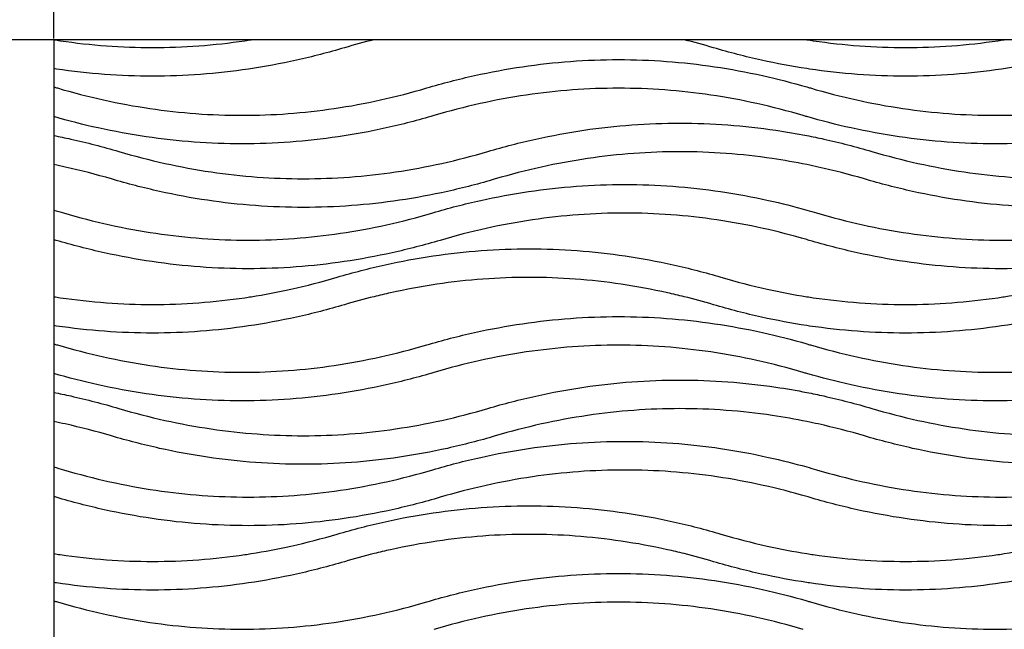
# Model space of a CAD drawing. Units: millimetres. Extents: x -3109 to -1609, y -476 to 2954.
# Drawn here: x -2695 to -2281, y 2394 to 2650 of the extents above; entities that cross this region are included whole.
import ezdxf

# ---------------------------------------------------------------- set-up
doc = ezdxf.new("R2010")
doc.units = ezdxf.units.MM
doc.header["$MEASUREMENT"] = 0
doc.layers.add('контур', color=7, linetype='Continuous', true_color=0xffffff)
doc.styles.add('Arial', font='arial.ttf')
doc.dimstyles.new('Default', dxfattribs={"dimtxt": 50, "dimasz": 10, "dimexe": 0.5, "dimexo": 0.5, "dimgap": 0.25, "dimtad": 1, "dimtoh": 1, "dimdec": 0, "dimzin": 1, "dimdsep": 46, "dimtxsty": 'Arial', "dimcen": 0.5, "dimazin": 0, "dimtfac": 1, "dimtdec": 4, "dimtix": 1, "dimtmove": 1, "dimatfit": 3, "dimfxl": 1, "dimtolj": 1, "dimtzin": 1, "dimarcsym": 0})

# ---------------------------------------------------------------- blocks, each defined once
blk = doc.blocks.new('*D2')
at = {"layer": 'Defpoints', "color": 0, "transparency": 16777216}
for p in [(-2831.33, 2641.5), (-2574.06, 2641.5), (-2574.06, -58.5)]:
    blk.add_point(p, dxfattribs=at)
at = {"layer": 'контур', "color": 0, "lineweight": -2, "transparency": 16777216}
for p, q in [((-2574.56, 2641.5), (-2831.83, 2641.5)), ((-2831.33, -48.5), (-2831.33, 2631.5)), ((-2574.56, -58.5), (-2831.83, -58.5))]:
    blk.add_line(p, q, dxfattribs=at)
at = {"layer": 'контур', "color": 0, "transparency": 16777216}
for points in [[(-2829.67, 2631.5), (-2833, 2631.5), (-2831.33, 2641.5)], [(-2833, -48.5), (-2829.67, -48.5), (-2831.33, -58.5)]]:
    blk.add_solid(points, dxfattribs=at)
at = {"layer": 'контур', "color": 0, "transparency": 16777216, "insert": (-2857.11, 1291.5), "char_height": 50, "attachment_point": 5, "rotation": 90, "style": 'Arial'}
blk.add_mtext('\\A1;2700', dxfattribs=at)
blk = doc.blocks.new('*D3')
at = {"layer": 'Defpoints', "color": 0, "transparency": 16777216}
for p in [(-1730.79, 2812.7), (-2680.79, 2641.5), (-1730.79, 2641.5)]:
    blk.add_point(p, dxfattribs=at)
at = {"layer": 'контур', "color": 0, "lineweight": -2, "transparency": 16777216}
for p, q in [((-2680.79, 2642), (-2680.79, 2813.2)), ((-2670.79, 2812.7), (-1740.79, 2812.7)), ((-1730.79, 2642), (-1730.79, 2813.2))]:
    blk.add_line(p, q, dxfattribs=at)
at = {"layer": 'контур', "color": 0, "transparency": 16777216}
for points in [[(-2670.79, 2814.37), (-2670.79, 2811.04), (-2680.79, 2812.7)], [(-1740.79, 2811.04), (-1740.79, 2814.37), (-1730.79, 2812.7)]]:
    blk.add_solid(points, dxfattribs=at)
at = {"layer": 'контур', "color": 0, "transparency": 16777216, "insert": (-2205.79, 2838.48), "char_height": 50, "attachment_point": 5, "style": 'Arial'}
blk.add_mtext('\\A1;950', dxfattribs=at)

msp = doc.modelspace()

# ---------------------------------------------------------------- linework, layer by layer
at = {"layer": 'контур'}
msp.add_lwpolyline([(-2680.79, -58.5), (-1730.79, -58.5), (-1730.79, 2641.5), (-2680.79, 2641.5), (-2680.79, -58.5)], dxfattribs=at)
for points, knots in [([(-2680.79, 2641.5), (-2679.88, 2641.36), (-2672.53, 2640.24), (-2658.71, 2638.7), (-2639.27, 2637.98), (-2619.82, 2638.7), (-2606, 2640.24), (-2598.65, 2641.36), (-2597.75, 2641.5)], [132.713436, 132.713436, 132.713436, 132.713436, 142.606306, 212.734954, 282.523894, 352.312834, 422.441482, 432.334611, 432.334611, 432.334611, 432.334611]), ([(-2558.57, 2638.12), (-2565.23, 2636.15), (-2578.58, 2632.69), (-2598.8, 2628.95), (-2619.03, 2626.7), (-2639.27, 2625.95), (-2659.5, 2626.7), (-2673.32, 2628.23), (-2680.4, 2629.29), (-2680.79, 2629.35)], [565.047788, 565.047788, 565.047788, 565.047788, 636.850911, 707.654094, 777.782742, 847.571682, 917.360622, 987.48927, 991.500493, 991.500493, 991.500493, 991.500493]), ([(-2364.12, 2629.35), (-2370.5, 2630.32), (-2383.66, 2632.79), (-2396.64, 2636.15), (-2403.3, 2638.12)], [-138.595083, -138.595083, -138.595083, -138.595083, -71.803123, 0, 0, 0, 0]), ([(-2364.12, 2641.5), (-2363.21, 2641.36), (-2355.87, 2640.24), (-2342.04, 2638.7), (-2322.6, 2637.98), (-2303.16, 2638.7), (-2289.33, 2640.24), (-2281.99, 2641.36), (-2281.08, 2641.5)], [132.713436, 132.713436, 132.713436, 132.713436, 142.606306, 212.734954, 282.523894, 352.312834, 422.441482, 432.334611, 432.334611, 432.334611, 432.334611]), ([(-2241.9, 2638.12), (-2248.56, 2636.15), (-2261.91, 2632.69), (-2282.13, 2628.95), (-2302.36, 2626.7), (-2322.6, 2625.95), (-2342.84, 2626.7), (-2356.66, 2628.23), (-2363.74, 2629.29), (-2364.12, 2629.35)], [565.047788, 565.047788, 565.047788, 565.047788, 636.850911, 707.654094, 777.782742, 847.571682, 917.360622, 987.48927, 991.500493, 991.500493, 991.500493, 991.500493]), ([(-2523.98, 2621.22), (-2517.33, 2623.19), (-2503.97, 2626.65), (-2483.76, 2630.39), (-2463.52, 2632.64), (-2443.29, 2633.39), (-2423.05, 2632.64), (-2402.82, 2630.39), (-2383.12, 2626.75), (-2370.28, 2623.45), (-2364.12, 2621.67)], [1130.095576, 1130.095576, 1130.095576, 1130.095576, 1201.898699, 1272.701882, 1342.83053, 1412.61947, 1482.40841, 1552.537058, 1623.340241, 1689.640975, 1689.640975, 1689.640975, 1689.640975]), ([(-2679.25, 2621.22), (-2672.83, 2619.32), (-2659.96, 2615.99), (-2640.51, 2612.38), (-2621.06, 2610.22), (-2601.62, 2609.5), (-2582.18, 2610.22), (-2562.73, 2612.38), (-2543.28, 2615.99), (-2530.41, 2619.32), (-2523.98, 2621.22)], [565.047788, 565.047788, 565.047788, 565.047788, 636.850911, 707.654094, 777.782742, 847.571682, 917.360622, 987.48927, 1058.292453, 1130.095576, 1130.095576, 1130.095576, 1130.095576]), ([(-2365.65, 2609.64), (-2372.08, 2611.54), (-2384.95, 2614.88), (-2404.4, 2618.48), (-2423.85, 2620.64), (-2443.29, 2621.36), (-2462.73, 2620.64), (-2482.17, 2618.48), (-2501.63, 2614.88), (-2514.5, 2611.54), (-2520.92, 2609.64)], [0, 0, 0, 0, 71.803123, 142.606306, 212.734954, 282.523894, 352.312834, 422.441482, 493.244665, 565.047788, 565.047788, 565.047788, 565.047788]), ([(-2362.59, 2621.22), (-2356.16, 2619.32), (-2343.29, 2615.99), (-2323.84, 2612.38), (-2304.39, 2610.22), (-2284.95, 2609.5), (-2265.51, 2610.22), (-2246.07, 2612.38), (-2226.61, 2615.99), (-2213.74, 2619.32), (-2207.32, 2621.22)], [565.047788, 565.047788, 565.047788, 565.047788, 636.850911, 707.654094, 777.782742, 847.571682, 917.360622, 987.48927, 1058.292453, 1130.095576, 1130.095576, 1130.095576, 1130.095576]), ([(-2520.92, 2609.64), (-2527.58, 2607.67), (-2540.93, 2604.21), (-2561.15, 2600.47), (-2581.38, 2598.22), (-2601.62, 2597.47), (-2621.86, 2598.22), (-2642.09, 2600.47), (-2661.78, 2604.12), (-2674.63, 2607.41), (-2680.79, 2609.19)], [565.047788, 565.047788, 565.047788, 565.047788, 636.850911, 707.654094, 777.782742, 847.571682, 917.360622, 987.48927, 1058.292453, 1124.593231, 1124.593231, 1124.593231, 1124.593231]), ([(-2204.25, 2609.64), (-2210.91, 2607.67), (-2224.27, 2604.21), (-2244.48, 2600.47), (-2264.71, 2598.22), (-2284.95, 2597.47), (-2305.19, 2598.22), (-2325.42, 2600.47), (-2345.12, 2604.12), (-2357.96, 2607.41), (-2364.12, 2609.19)], [565.047788, 565.047788, 565.047788, 565.047788, 636.850911, 707.654094, 777.782742, 847.571682, 917.360622, 987.48927, 1058.292453, 1124.593231, 1124.593231, 1124.593231, 1124.593231]), ([(-2498.2, 2594.54), (-2491.54, 2596.51), (-2478.19, 2599.97), (-2457.97, 2603.72), (-2437.74, 2605.97), (-2417.5, 2606.72), (-2397.27, 2605.97), (-2379.46, 2603.99), (-2368.44, 2602.09), (-2364.12, 2601.25)], [1130.095576, 1130.095576, 1130.095576, 1130.095576, 1201.898699, 1272.701882, 1342.83053, 1412.61947, 1482.40841, 1552.537058, 1598.111451, 1598.111451, 1598.111451, 1598.111451]), ([(-2680.79, 2601.25), (-2678.39, 2600.78), (-2669.22, 2598.87), (-2660.13, 2596.51), (-2653.47, 2594.54)], [468.015875, 468.015875, 468.015875, 468.015875, 493.244665, 565.047788, 565.047788, 565.047788, 565.047788]), ([(-2364.12, 2601.25), (-2361.73, 2600.78), (-2352.55, 2598.87), (-2343.46, 2596.51), (-2336.81, 2594.54)], [468.015875, 468.015875, 468.015875, 468.015875, 493.244665, 565.047788, 565.047788, 565.047788, 565.047788]), ([(-2653.47, 2594.54), (-2647.05, 2592.64), (-2634.18, 2589.31), (-2614.72, 2585.71), (-2595.28, 2583.55), (-2575.84, 2582.83), (-2556.4, 2583.55), (-2536.95, 2585.71), (-2517.5, 2589.31), (-2504.63, 2592.64), (-2498.2, 2594.54)], [565.047788, 565.047788, 565.047788, 565.047788, 636.850911, 707.654094, 777.782742, 847.571682, 917.360622, 987.48927, 1058.292453, 1130.095576, 1130.095576, 1130.095576, 1130.095576]), ([(-2364.12, 2589.02), (-2368.96, 2590), (-2380.25, 2591.98), (-2398.06, 2593.96), (-2417.5, 2594.68), (-2436.95, 2593.96), (-2456.39, 2591.8), (-2475.85, 2588.2), (-2488.71, 2584.87), (-2495.14, 2582.97)], [-475.577991, -475.577991, -475.577991, -475.577991, -422.441482, -352.312834, -282.523894, -212.734954, -142.606306, -71.803123, 0, 0, 0, 0]), ([(-2336.81, 2594.54), (-2330.38, 2592.64), (-2317.51, 2589.31), (-2298.06, 2585.71), (-2278.61, 2583.55), (-2259.17, 2582.83), (-2239.73, 2583.55), (-2220.28, 2585.71), (-2200.83, 2589.31), (-2187.96, 2592.64), (-2181.54, 2594.54)], [565.047788, 565.047788, 565.047788, 565.047788, 636.850911, 707.654094, 777.782742, 847.571682, 917.360622, 987.48927, 1058.292453, 1130.095576, 1130.095576, 1130.095576, 1130.095576]), ([(-2656.54, 2582.97), (-2662.96, 2584.87), (-2671.03, 2586.96), (-2679.18, 2588.69), (-2680.79, 2589.02)], [565.047788, 565.047788, 565.047788, 565.047788, 636.850911, 654.517585, 654.517585, 654.517585, 654.517585]), ([(-2339.87, 2582.97), (-2346.29, 2584.87), (-2354.37, 2586.96), (-2362.51, 2588.69), (-2364.12, 2589.02)], [565.047788, 565.047788, 565.047788, 565.047788, 636.850911, 654.517585, 654.517585, 654.517585, 654.517585]), ([(-2495.14, 2582.97), (-2501.8, 2581), (-2515.15, 2577.54), (-2535.37, 2573.79), (-2555.6, 2571.54), (-2575.84, 2570.8), (-2596.08, 2571.54), (-2616.31, 2573.79), (-2636.52, 2577.54), (-2649.88, 2581), (-2656.54, 2582.97)], [0, 0, 0, 0, 71.803123, 142.606306, 212.734954, 282.523894, 352.312834, 422.441482, 493.244665, 565.047788, 565.047788, 565.047788, 565.047788]), ([(-2521.43, 2568.75), (-2514.77, 2570.72), (-2501.42, 2574.18), (-2481.2, 2577.92), (-2460.97, 2580.17), (-2440.73, 2580.92), (-2420.49, 2580.17), (-2400.26, 2577.92), (-2381.44, 2574.44), (-2369.44, 2571.42), (-2364.12, 2569.93)], [1130.095576, 1130.095576, 1130.095576, 1130.095576, 1201.898699, 1272.701882, 1342.83053, 1412.61947, 1482.40841, 1552.537058, 1623.340241, 1680.489798, 1680.489798, 1680.489798, 1680.489798]), ([(-2178.47, 2582.97), (-2185.13, 2581), (-2198.48, 2577.54), (-2218.7, 2573.79), (-2238.93, 2571.54), (-2259.17, 2570.8), (-2279.41, 2571.54), (-2299.64, 2573.79), (-2319.86, 2577.54), (-2333.21, 2581), (-2339.87, 2582.97)], [0, 0, 0, 0, 71.803123, 142.606306, 212.734954, 282.523894, 352.312834, 422.441482, 493.244665, 565.047788, 565.047788, 565.047788, 565.047788]), ([(-2676.7, 2568.75), (-2670.28, 2566.85), (-2657.41, 2563.52), (-2637.95, 2559.91), (-2618.51, 2557.75), (-2599.07, 2557.03), (-2579.63, 2557.75), (-2560.18, 2559.91), (-2540.73, 2563.52), (-2527.86, 2566.85), (-2521.43, 2568.75)], [565.047788, 565.047788, 565.047788, 565.047788, 636.850911, 707.654094, 777.782742, 847.571682, 917.360622, 987.48927, 1058.292453, 1130.095576, 1130.095576, 1130.095576, 1130.095576]), ([(-2364.12, 2557.47), (-2370.21, 2559.25), (-2382.74, 2562.47), (-2401.85, 2566.01), (-2421.29, 2568.17), (-2440.73, 2568.89), (-2460.17, 2568.17), (-2479.62, 2566.01), (-2499.07, 2562.41), (-2511.94, 2559.07), (-2518.37, 2557.17)], [-561.246442, -561.246442, -561.246442, -561.246442, -493.244665, -422.441482, -352.312834, -282.523894, -212.734954, -142.606306, -71.803123, 0, 0, 0, 0]), ([(-2360.03, 2568.75), (-2353.61, 2566.85), (-2340.74, 2563.52), (-2321.29, 2559.91), (-2301.84, 2557.75), (-2282.4, 2557.03), (-2262.96, 2557.75), (-2243.51, 2559.91), (-2224.06, 2563.52), (-2211.19, 2566.85), (-2204.77, 2568.75)], [565.047788, 565.047788, 565.047788, 565.047788, 636.850911, 707.654094, 777.782742, 847.571682, 917.360622, 987.48927, 1058.292453, 1130.095576, 1130.095576, 1130.095576, 1130.095576]), ([(-2518.37, 2557.17), (-2525.03, 2555.2), (-2538.38, 2551.74), (-2558.6, 2548), (-2578.83, 2545.75), (-2599.07, 2545), (-2619.31, 2545.75), (-2639.54, 2548), (-2659.75, 2551.74), (-2673.11, 2555.2), (-2679.77, 2557.17)], [0, 0, 0, 0, 71.803123, 142.606306, 212.734954, 282.523894, 352.312834, 422.441482, 493.244665, 565.047788, 565.047788, 565.047788, 565.047788]), ([(-2201.7, 2557.17), (-2208.36, 2555.2), (-2221.71, 2551.74), (-2241.93, 2548), (-2262.16, 2545.75), (-2282.4, 2545), (-2302.64, 2545.75), (-2322.87, 2548), (-2343.09, 2551.74), (-2356.44, 2555.2), (-2363.1, 2557.17)], [0, 0, 0, 0, 71.803123, 142.606306, 212.734954, 282.523894, 352.312834, 422.441482, 493.244665, 565.047788, 565.047788, 565.047788, 565.047788]), ([(-2561.63, 2541.7), (-2554.97, 2543.66), (-2541.62, 2547.13), (-2521.4, 2550.87), (-2501.17, 2553.12), (-2480.93, 2553.87), (-2460.69, 2553.12), (-2440.46, 2550.87), (-2420.25, 2547.13), (-2406.89, 2543.66), (-2400.23, 2541.7)], [565.047788, 565.047788, 565.047788, 565.047788, 636.850911, 707.654094, 777.782742, 847.571682, 917.360622, 987.48927, 1058.292453, 1130.095576, 1130.095576, 1130.095576, 1130.095576]), ([(-2597.75, 2533.5), (-2592.16, 2534.39), (-2580.03, 2536.69), (-2568.06, 2539.8), (-2561.63, 2541.7)], [432.334611, 432.334611, 432.334611, 432.334611, 493.244665, 565.047788, 565.047788, 565.047788, 565.047788]), ([(-2415.74, 2533.5), (-2418.06, 2534.08), (-2426.81, 2536.13), (-2442.05, 2538.96), (-2461.49, 2541.12), (-2480.93, 2541.84), (-2500.37, 2541.12), (-2519.82, 2538.96), (-2535.06, 2536.13), (-2543.8, 2534.08), (-2546.12, 2533.5)], [-518.93734, -518.93734, -518.93734, -518.93734, -493.244665, -422.441482, -352.312834, -282.523894, -212.734954, -142.606306, -71.803123, -46.110726, -46.110726, -46.110726, -46.110726]), ([(-2400.23, 2541.7), (-2393.81, 2539.8), (-2381.83, 2536.69), (-2369.71, 2534.39), (-2364.12, 2533.5)], [1130.095576, 1130.095576, 1130.095576, 1130.095576, 1201.898699, 1262.809012, 1262.809012, 1262.809012, 1262.809012]), ([(-2281.08, 2533.5), (-2275.49, 2534.39), (-2263.37, 2536.69), (-2251.39, 2539.8), (-2244.96, 2541.7)], [432.334611, 432.334611, 432.334611, 432.334611, 493.244665, 565.047788, 565.047788, 565.047788, 565.047788]), ([(-2680.79, 2533.5), (-2679.88, 2533.36), (-2672.53, 2532.24), (-2658.71, 2530.7), (-2639.27, 2529.98), (-2619.82, 2530.7), (-2606, 2532.24), (-2598.65, 2533.36), (-2597.75, 2533.5)], [132.713436, 132.713436, 132.713436, 132.713436, 142.606306, 212.734954, 282.523894, 352.312834, 422.441482, 432.334611, 432.334611, 432.334611, 432.334611]), ([(-2558.57, 2530.12), (-2565.23, 2528.15), (-2578.58, 2524.69), (-2598.8, 2520.95), (-2619.03, 2518.7), (-2639.27, 2517.95), (-2659.5, 2518.7), (-2673.32, 2520.23), (-2680.4, 2521.29), (-2680.79, 2521.35)], [0, 0, 0, 0, 71.803123, 142.606306, 212.734954, 282.523894, 352.312834, 422.441482, 426.452705, 426.452705, 426.452705, 426.452705]), ([(-2364.12, 2521.35), (-2370.5, 2522.32), (-2383.66, 2524.79), (-2396.64, 2528.15), (-2403.3, 2530.12)], [-138.595083, -138.595083, -138.595083, -138.595083, -71.803123, 0, 0, 0, 0]), ([(-2364.12, 2533.5), (-2363.21, 2533.36), (-2355.87, 2532.24), (-2342.04, 2530.7), (-2322.6, 2529.98), (-2303.16, 2530.7), (-2289.33, 2532.24), (-2281.99, 2533.36), (-2281.08, 2533.5)], [132.713436, 132.713436, 132.713436, 132.713436, 142.606306, 212.734954, 282.523894, 352.312834, 422.441482, 432.334611, 432.334611, 432.334611, 432.334611]), ([(-2241.9, 2530.12), (-2248.56, 2528.15), (-2261.91, 2524.69), (-2282.13, 2520.95), (-2302.36, 2518.7), (-2322.6, 2517.95), (-2342.84, 2518.7), (-2356.66, 2520.23), (-2363.74, 2521.29), (-2364.12, 2521.35)], [0, 0, 0, 0, 71.803123, 142.606306, 212.734954, 282.523894, 352.312834, 422.441482, 426.452705, 426.452705, 426.452705, 426.452705]), ([(-2523.98, 2513.22), (-2517.33, 2515.19), (-2503.97, 2518.65), (-2483.76, 2522.39), (-2463.52, 2524.64), (-2443.29, 2525.39), (-2423.05, 2524.64), (-2402.82, 2522.39), (-2383.12, 2518.75), (-2370.28, 2515.45), (-2364.12, 2513.67)], [1130.095576, 1130.095576, 1130.095576, 1130.095576, 1201.898699, 1272.701882, 1342.83053, 1412.61947, 1482.40841, 1552.537058, 1623.340241, 1689.640975, 1689.640975, 1689.640975, 1689.640975]), ([(-2679.25, 2513.22), (-2672.83, 2511.32), (-2659.96, 2507.99), (-2640.51, 2504.38), (-2621.06, 2502.22), (-2601.62, 2501.5), (-2582.18, 2502.22), (-2562.73, 2504.38), (-2543.28, 2507.99), (-2530.41, 2511.32), (-2523.98, 2513.22)], [565.047788, 565.047788, 565.047788, 565.047788, 636.850911, 707.654094, 777.782742, 847.571682, 917.360622, 987.48927, 1058.292453, 1130.095576, 1130.095576, 1130.095576, 1130.095576]), ([(-2365.65, 2501.64), (-2372.08, 2503.54), (-2384.95, 2506.88), (-2404.4, 2510.48), (-2423.85, 2512.64), (-2443.29, 2513.36), (-2462.73, 2512.64), (-2482.17, 2510.48), (-2501.63, 2506.88), (-2514.5, 2503.54), (-2520.92, 2501.64)], [0, 0, 0, 0, 71.803123, 142.606306, 212.734954, 282.523894, 352.312834, 422.441482, 493.244665, 565.047788, 565.047788, 565.047788, 565.047788]), ([(-2362.59, 2513.22), (-2356.16, 2511.32), (-2343.29, 2507.99), (-2323.84, 2504.38), (-2304.39, 2502.22), (-2284.95, 2501.5), (-2265.51, 2502.22), (-2246.07, 2504.38), (-2226.61, 2507.99), (-2213.74, 2511.32), (-2207.32, 2513.22)], [565.047788, 565.047788, 565.047788, 565.047788, 636.850911, 707.654094, 777.782742, 847.571682, 917.360622, 987.48927, 1058.292453, 1130.095576, 1130.095576, 1130.095576, 1130.095576]), ([(-2520.92, 2501.64), (-2527.58, 2499.67), (-2540.93, 2496.21), (-2561.15, 2492.47), (-2581.38, 2490.22), (-2601.62, 2489.47), (-2621.86, 2490.22), (-2642.09, 2492.47), (-2661.78, 2496.12), (-2674.63, 2499.41), (-2680.79, 2501.19)], [565.047788, 565.047788, 565.047788, 565.047788, 636.850911, 707.654094, 777.782742, 847.571682, 917.360622, 987.48927, 1058.292453, 1124.593231, 1124.593231, 1124.593231, 1124.593231]), ([(-2204.25, 2501.64), (-2210.91, 2499.67), (-2224.27, 2496.21), (-2244.48, 2492.47), (-2264.71, 2490.22), (-2284.95, 2489.47), (-2305.19, 2490.22), (-2325.42, 2492.47), (-2345.12, 2496.12), (-2357.96, 2499.41), (-2364.12, 2501.19)], [565.047788, 565.047788, 565.047788, 565.047788, 636.850911, 707.654094, 777.782742, 847.571682, 917.360622, 987.48927, 1058.292453, 1124.593231, 1124.593231, 1124.593231, 1124.593231]), ([(-2498.2, 2486.54), (-2491.54, 2488.51), (-2478.19, 2491.97), (-2457.97, 2495.72), (-2437.74, 2497.97), (-2417.5, 2498.72), (-2397.27, 2497.97), (-2379.46, 2495.99), (-2368.44, 2494.09), (-2364.12, 2493.25)], [1130.095576, 1130.095576, 1130.095576, 1130.095576, 1201.898699, 1272.701882, 1342.83053, 1412.61947, 1482.40841, 1552.537058, 1598.111451, 1598.111451, 1598.111451, 1598.111451]), ([(-2680.79, 2493.25), (-2678.39, 2492.78), (-2669.22, 2490.87), (-2660.13, 2488.51), (-2653.47, 2486.54)], [468.015875, 468.015875, 468.015875, 468.015875, 493.244665, 565.047788, 565.047788, 565.047788, 565.047788]), ([(-2364.12, 2493.25), (-2361.73, 2492.78), (-2352.55, 2490.87), (-2343.46, 2488.51), (-2336.81, 2486.54)], [468.015875, 468.015875, 468.015875, 468.015875, 493.244665, 565.047788, 565.047788, 565.047788, 565.047788]), ([(-2653.47, 2486.54), (-2647.05, 2484.64), (-2634.18, 2481.31), (-2614.72, 2477.71), (-2595.28, 2475.55), (-2575.84, 2474.83), (-2556.4, 2475.55), (-2536.95, 2477.71), (-2517.5, 2481.31), (-2504.63, 2484.64), (-2498.2, 2486.54)], [565.047788, 565.047788, 565.047788, 565.047788, 636.850911, 707.654094, 777.782742, 847.571682, 917.360622, 987.48927, 1058.292453, 1130.095576, 1130.095576, 1130.095576, 1130.095576]), ([(-2364.12, 2481.02), (-2368.96, 2482), (-2380.25, 2483.98), (-2398.06, 2485.96), (-2417.5, 2486.68), (-2436.95, 2485.96), (-2456.39, 2483.8), (-2475.85, 2480.2), (-2488.71, 2476.87), (-2495.14, 2474.97)], [-475.577991, -475.577991, -475.577991, -475.577991, -422.441482, -352.312834, -282.523894, -212.734954, -142.606306, -71.803123, 0, 0, 0, 0]), ([(-2336.81, 2486.54), (-2330.38, 2484.64), (-2317.51, 2481.31), (-2298.06, 2477.71), (-2278.61, 2475.55), (-2259.17, 2474.83), (-2239.73, 2475.55), (-2220.28, 2477.71), (-2200.83, 2481.31), (-2187.96, 2484.64), (-2181.54, 2486.54)], [565.047788, 565.047788, 565.047788, 565.047788, 636.850911, 707.654094, 777.782742, 847.571682, 917.360622, 987.48927, 1058.292453, 1130.095576, 1130.095576, 1130.095576, 1130.095576]), ([(-2656.54, 2474.97), (-2662.96, 2476.87), (-2671.03, 2478.96), (-2679.18, 2480.69), (-2680.79, 2481.02)], [565.047788, 565.047788, 565.047788, 565.047788, 636.850911, 654.517585, 654.517585, 654.517585, 654.517585]), ([(-2339.87, 2474.97), (-2346.29, 2476.87), (-2354.37, 2478.96), (-2362.51, 2480.69), (-2364.12, 2481.02)], [565.047788, 565.047788, 565.047788, 565.047788, 636.850911, 654.517585, 654.517585, 654.517585, 654.517585]), ([(-2495.14, 2474.97), (-2501.8, 2473), (-2515.15, 2469.54), (-2535.37, 2465.79), (-2555.6, 2463.54), (-2575.84, 2462.8), (-2596.08, 2463.54), (-2616.31, 2465.79), (-2636.52, 2469.54), (-2649.88, 2473), (-2656.54, 2474.97)], [0, 0, 0, 0, 71.803123, 142.606306, 212.734954, 282.523894, 352.312834, 422.441482, 493.244665, 565.047788, 565.047788, 565.047788, 565.047788]), ([(-2521.43, 2460.75), (-2514.77, 2462.72), (-2501.42, 2466.18), (-2481.2, 2469.92), (-2460.97, 2472.17), (-2440.73, 2472.92), (-2420.49, 2472.17), (-2400.26, 2469.92), (-2381.44, 2466.44), (-2369.44, 2463.42), (-2364.12, 2461.93)], [1130.095576, 1130.095576, 1130.095576, 1130.095576, 1201.898699, 1272.701882, 1342.83053, 1412.61947, 1482.40841, 1552.537058, 1623.340241, 1680.489798, 1680.489798, 1680.489798, 1680.489798]), ([(-2178.47, 2474.97), (-2185.13, 2473), (-2198.48, 2469.54), (-2218.7, 2465.79), (-2238.93, 2463.54), (-2259.17, 2462.8), (-2279.41, 2463.54), (-2299.64, 2465.79), (-2319.86, 2469.54), (-2333.21, 2473), (-2339.87, 2474.97)], [0, 0, 0, 0, 71.803123, 142.606306, 212.734954, 282.523894, 352.312834, 422.441482, 493.244665, 565.047788, 565.047788, 565.047788, 565.047788]), ([(-2676.7, 2460.75), (-2670.28, 2458.85), (-2657.41, 2455.52), (-2637.95, 2451.91), (-2618.51, 2449.75), (-2599.07, 2449.03), (-2579.63, 2449.75), (-2560.18, 2451.91), (-2540.73, 2455.52), (-2527.86, 2458.85), (-2521.43, 2460.75)], [565.047788, 565.047788, 565.047788, 565.047788, 636.850911, 707.654094, 777.782742, 847.571682, 917.360622, 987.48927, 1058.292453, 1130.095576, 1130.095576, 1130.095576, 1130.095576]), ([(-2364.12, 2449.47), (-2370.21, 2451.25), (-2382.74, 2454.47), (-2401.85, 2458.01), (-2421.29, 2460.17), (-2440.73, 2460.89), (-2460.17, 2460.17), (-2479.62, 2458.01), (-2499.07, 2454.41), (-2511.94, 2451.07), (-2518.37, 2449.17)], [-561.246442, -561.246442, -561.246442, -561.246442, -493.244665, -422.441482, -352.312834, -282.523894, -212.734954, -142.606306, -71.803123, 0, 0, 0, 0]), ([(-2360.03, 2460.75), (-2353.61, 2458.85), (-2340.74, 2455.52), (-2321.29, 2451.91), (-2301.84, 2449.75), (-2282.4, 2449.03), (-2262.96, 2449.75), (-2243.51, 2451.91), (-2224.06, 2455.52), (-2211.19, 2458.85), (-2204.77, 2460.75)], [565.047788, 565.047788, 565.047788, 565.047788, 636.850911, 707.654094, 777.782742, 847.571682, 917.360622, 987.48927, 1058.292453, 1130.095576, 1130.095576, 1130.095576, 1130.095576]), ([(-2518.37, 2449.17), (-2525.03, 2447.2), (-2538.38, 2443.74), (-2558.6, 2440), (-2578.83, 2437.75), (-2599.07, 2437), (-2619.31, 2437.75), (-2639.54, 2440), (-2659.75, 2443.74), (-2673.11, 2447.2), (-2679.77, 2449.17)], [0, 0, 0, 0, 71.803123, 142.606306, 212.734954, 282.523894, 352.312834, 422.441482, 493.244665, 565.047788, 565.047788, 565.047788, 565.047788]), ([(-2201.7, 2449.17), (-2208.36, 2447.2), (-2221.71, 2443.74), (-2241.93, 2440), (-2262.16, 2437.75), (-2282.4, 2437), (-2302.64, 2437.75), (-2322.87, 2440), (-2343.09, 2443.74), (-2356.44, 2447.2), (-2363.1, 2449.17)], [0, 0, 0, 0, 71.803123, 142.606306, 212.734954, 282.523894, 352.312834, 422.441482, 493.244665, 565.047788, 565.047788, 565.047788, 565.047788]), ([(-2561.63, 2433.7), (-2554.97, 2435.66), (-2541.62, 2439.13), (-2521.4, 2442.87), (-2501.17, 2445.12), (-2480.93, 2445.87), (-2460.69, 2445.12), (-2440.46, 2442.87), (-2420.25, 2439.13), (-2406.89, 2435.66), (-2400.23, 2433.7)], [565.047788, 565.047788, 565.047788, 565.047788, 636.850911, 707.654094, 777.782742, 847.571682, 917.360622, 987.48927, 1058.292453, 1130.095576, 1130.095576, 1130.095576, 1130.095576]), ([(-2597.75, 2425.5), (-2592.16, 2426.39), (-2580.03, 2428.69), (-2568.06, 2431.8), (-2561.63, 2433.7)], [432.334611, 432.334611, 432.334611, 432.334611, 493.244665, 565.047788, 565.047788, 565.047788, 565.047788]), ([(-2415.74, 2425.5), (-2418.06, 2426.08), (-2426.81, 2428.13), (-2442.05, 2430.96), (-2461.49, 2433.12), (-2480.93, 2433.84), (-2500.37, 2433.12), (-2519.82, 2430.96), (-2535.06, 2428.13), (-2543.8, 2426.08), (-2546.12, 2425.5)], [46.110448, 46.110448, 46.110448, 46.110448, 71.803123, 142.606306, 212.734954, 282.523894, 352.312834, 422.441482, 493.244665, 518.937062, 518.937062, 518.937062, 518.937062]), ([(-2400.23, 2433.7), (-2393.81, 2431.8), (-2381.83, 2428.69), (-2369.71, 2426.39), (-2364.12, 2425.5)], [1130.095576, 1130.095576, 1130.095576, 1130.095576, 1201.898699, 1262.809012, 1262.809012, 1262.809012, 1262.809012]), ([(-2281.08, 2425.5), (-2275.49, 2426.39), (-2263.37, 2428.69), (-2251.39, 2431.8), (-2244.96, 2433.7)], [432.334611, 432.334611, 432.334611, 432.334611, 493.244665, 565.047788, 565.047788, 565.047788, 565.047788]), ([(-2680.79, 2425.5), (-2679.88, 2425.36), (-2672.53, 2424.24), (-2658.71, 2422.7), (-2639.27, 2421.98), (-2619.82, 2422.7), (-2606, 2424.24), (-2598.65, 2425.36), (-2597.75, 2425.5)], [132.713436, 132.713436, 132.713436, 132.713436, 142.606306, 212.734954, 282.523894, 352.312834, 422.441482, 432.334611, 432.334611, 432.334611, 432.334611]), ([(-2364.12, 2425.5), (-2363.21, 2425.36), (-2355.87, 2424.24), (-2342.04, 2422.7), (-2322.6, 2421.98), (-2303.16, 2422.7), (-2289.33, 2424.24), (-2281.99, 2425.36), (-2281.08, 2425.5)], [132.713436, 132.713436, 132.713436, 132.713436, 142.606306, 212.734954, 282.523894, 352.312834, 422.441482, 432.334611, 432.334611, 432.334611, 432.334611]), ([(-2558.57, 2422.12), (-2565.23, 2420.15), (-2578.58, 2416.69), (-2598.8, 2412.95), (-2619.03, 2410.7), (-2639.27, 2409.95), (-2659.5, 2410.7), (-2673.32, 2412.23), (-2680.4, 2413.29), (-2680.79, 2413.35)], [565.047788, 565.047788, 565.047788, 565.047788, 636.850911, 707.654094, 777.782742, 847.571682, 917.360622, 987.48927, 991.500493, 991.500493, 991.500493, 991.500493]), ([(-2364.12, 2413.35), (-2370.5, 2414.32), (-2383.66, 2416.79), (-2396.64, 2420.15), (-2403.3, 2422.12)], [-138.595083, -138.595083, -138.595083, -138.595083, -71.803123, 0, 0, 0, 0]), ([(-2241.9, 2422.12), (-2248.56, 2420.15), (-2261.91, 2416.69), (-2282.13, 2412.95), (-2302.36, 2410.7), (-2322.6, 2409.95), (-2342.84, 2410.7), (-2356.66, 2412.23), (-2363.74, 2413.29), (-2364.12, 2413.35)], [565.047788, 565.047788, 565.047788, 565.047788, 636.850911, 707.654094, 777.782742, 847.571682, 917.360622, 987.48927, 991.500493, 991.500493, 991.500493, 991.500493]), ([(-2523.98, 2405.22), (-2517.33, 2407.19), (-2503.97, 2410.65), (-2483.76, 2414.39), (-2463.52, 2416.64), (-2443.29, 2417.39), (-2423.05, 2416.64), (-2402.82, 2414.39), (-2383.12, 2410.75), (-2370.28, 2407.45), (-2364.12, 2405.67)], [1130.095576, 1130.095576, 1130.095576, 1130.095576, 1201.898699, 1272.701882, 1342.83053, 1412.61947, 1482.40841, 1552.537058, 1623.340241, 1689.640975, 1689.640975, 1689.640975, 1689.640975]), ([(-2679.25, 2405.22), (-2672.83, 2403.32), (-2659.96, 2399.99), (-2640.51, 2396.38), (-2621.06, 2394.22), (-2601.62, 2393.5), (-2582.18, 2394.22), (-2562.73, 2396.38), (-2543.28, 2399.99), (-2530.41, 2403.32), (-2523.98, 2405.22)], [565.047788, 565.047788, 565.047788, 565.047788, 636.850911, 707.654094, 777.782742, 847.571682, 917.360622, 987.48927, 1058.292453, 1130.095576, 1130.095576, 1130.095576, 1130.095576]), ([(-2365.65, 2393.64), (-2372.08, 2395.54), (-2384.95, 2398.88), (-2404.4, 2402.48), (-2423.85, 2404.64), (-2443.29, 2405.36), (-2462.73, 2404.64), (-2482.17, 2402.48), (-2501.63, 2398.88), (-2514.5, 2395.54), (-2520.92, 2393.64)], [0, 0, 0, 0, 71.803123, 142.606306, 212.734954, 282.523894, 352.312834, 422.441482, 493.244665, 565.047788, 565.047788, 565.047788, 565.047788]), ([(-2362.59, 2405.22), (-2356.16, 2403.32), (-2343.29, 2399.99), (-2323.84, 2396.38), (-2304.39, 2394.22), (-2284.95, 2393.5), (-2265.51, 2394.22), (-2246.07, 2396.38), (-2226.61, 2399.99), (-2213.74, 2403.32), (-2207.32, 2405.22)], [565.047788, 565.047788, 565.047788, 565.047788, 636.850911, 707.654094, 777.782742, 847.571682, 917.360622, 987.48927, 1058.292453, 1130.095576, 1130.095576, 1130.095576, 1130.095576])]:
    msp.add_open_spline(points, degree=3, knots=knots, dxfattribs=at)
for points in [[(-2546.12, 2641.5), (-2550.29, 2640.47), (-2554.44, 2639.34), (-2558.57, 2638.12)], [(-2403.3, 2638.12), (-2407.42, 2639.34), (-2411.57, 2640.47), (-2415.74, 2641.5)], [(-2680.79, 2621.67), (-2680.28, 2621.52), (-2679.76, 2621.37), (-2679.25, 2621.22)], [(-2364.12, 2621.67), (-2363.61, 2621.52), (-2363.1, 2621.37), (-2362.59, 2621.22)], [(-2364.12, 2609.19), (-2364.63, 2609.34), (-2365.14, 2609.49), (-2365.65, 2609.64)], [(-2680.79, 2569.93), (-2679.42, 2569.54), (-2678.06, 2569.15), (-2676.7, 2568.75)], [(-2364.12, 2569.93), (-2362.76, 2569.54), (-2361.39, 2569.15), (-2360.03, 2568.75)], [(-2679.77, 2557.17), (-2680.11, 2557.27), (-2680.45, 2557.37), (-2680.79, 2557.47)], [(-2363.1, 2557.17), (-2363.44, 2557.27), (-2363.78, 2557.37), (-2364.12, 2557.47)], [(-2546.12, 2533.5), (-2550.29, 2532.47), (-2554.44, 2531.34), (-2558.57, 2530.12)], [(-2403.3, 2530.12), (-2407.42, 2531.34), (-2411.57, 2532.47), (-2415.74, 2533.5)], [(-2680.79, 2513.67), (-2680.28, 2513.52), (-2679.76, 2513.37), (-2679.25, 2513.22)], [(-2364.12, 2513.67), (-2363.61, 2513.52), (-2363.1, 2513.37), (-2362.59, 2513.22)], [(-2364.12, 2501.19), (-2364.63, 2501.34), (-2365.14, 2501.49), (-2365.65, 2501.64)], [(-2680.79, 2461.93), (-2679.42, 2461.54), (-2678.06, 2461.15), (-2676.7, 2460.75)], [(-2364.12, 2461.93), (-2362.76, 2461.54), (-2361.39, 2461.15), (-2360.03, 2460.75)], [(-2679.77, 2449.17), (-2680.11, 2449.27), (-2680.45, 2449.37), (-2680.79, 2449.47)], [(-2363.1, 2449.17), (-2363.44, 2449.27), (-2363.78, 2449.37), (-2364.12, 2449.47)], [(-2546.12, 2425.5), (-2550.29, 2424.47), (-2554.44, 2423.34), (-2558.57, 2422.12)], [(-2403.3, 2422.12), (-2407.42, 2423.34), (-2411.57, 2424.47), (-2415.74, 2425.5)], [(-2680.79, 2405.67), (-2680.28, 2405.52), (-2679.76, 2405.37), (-2679.25, 2405.22)], [(-2364.12, 2405.67), (-2363.61, 2405.52), (-2363.1, 2405.37), (-2362.59, 2405.22)]]:
    msp.add_open_spline(points, degree=3, dxfattribs=at)

# ---------------------------------------------------------------- dimensions: what is measured, and where the dimension line sits
dim = msp.add_linear_dim(base=(-1730.79, 2812.7), p1=(-2680.79, 2641.5), p2=(-1730.79, 2641.5), dimstyle='Default', dxfattribs=at)
dim.commit()
dim.dimension.update_dxf_attribs({"geometry": '*D3', "text_midpoint": (-2205.79, 2838.48)})
dim = msp.add_linear_dim(base=(-2831.33, 2641.5), p1=(-2574.06, -58.5), p2=(-2574.06, 2641.5), angle=90, dimstyle='Default', dxfattribs=at)
dim.commit()
dim.dimension.update_dxf_attribs({"geometry": '*D2', "text_midpoint": (-2857.11, 1291.5)})

doc.saveas('drawing.dxf')
